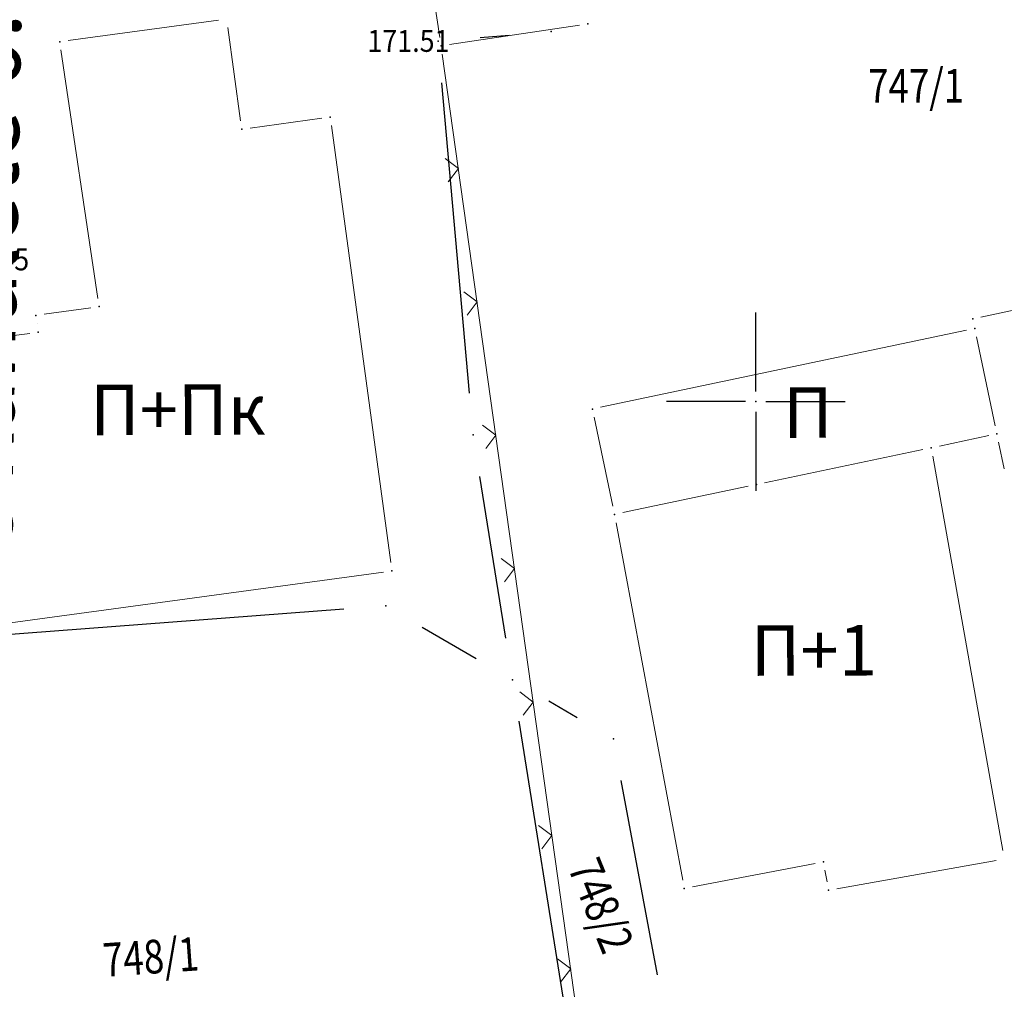
# Model space of a CAD drawing. Units: metres. Extents: x 7 to 1185, y 7 to 807.
# Drawn here: x 405 to 434, y 304 to 333 of the extents above; entities that cross this region are included whole.
import ezdxf
from ezdxf.enums import TextEntityAlignment as Align

# ---------------------------------------------------------------- set-up
doc = ezdxf.new("R2010")
doc.units = ezdxf.units.M
doc.header["$LTSCALE"] = 0.5
for name, color, linetype in [('005_Nivelacija', 7, 'Continuous'), ('102_G_Parcele_granice', 7, 'Continuous'), ('107_G_Detaljne_konstruisane_tacke', 7, 'Continuous'), ('107_G_Detaljne_tacke', 7, 'Continuous'), ('107_G_Katastarske_tacke', 7, 'Continuous'), ('107_G_Katastarske_tacke_objekti', 7, 'Continuous'), ('107_G_Opis Lista', 7, 'Continuous')]:
    doc.layers.add(name, color=color, linetype=linetype)
for name, color, linetype, lineweight in [('102_G_Broj_parcele', 7, 'Continuous', 13), ('104_G_Objekti_granice', 11, 'Continuous', 13), ('107_G_Detalj_linije', 11, 'Continuous', 13), ('107_G_Detaljne_tacke_kote', 32, 'Continuous', 13), ('108_G_Topografski_znaci', 11, 'Continuous', 13), ('163_Postojeća spratnost', 7, 'Continuous', 13)]:
    doc.layers.add(name, color=color, linetype=linetype, lineweight=lineweight)
doc.styles.add('kote', font='geodet__.shx')
doc.styles.add('Tahoma', font='tahoma.ttf')

# ---------------------------------------------------------------- blocks, each defined once
blk = doc.blocks.new('T1')
at = {"linetype": 'Continuous'}
blk.add_point((0, 0), dxfattribs=at)
blk.add_attdef('OZN-TAC', (0, 0), '', height=5)
blk = doc.blocks.new('L12')
at = {"linetype": 'Continuous'}
for p, q in [((-0.175, 0.175), (0, 0)), ((0, 0), (0.175, 0.175))]:
    blk.add_line(p, q, dxfattribs=at)
blk = doc.blocks.new('KRSTIC')
at = {"layer": '107_G_Opis Lista'}
for p, q in [((0, 0.6), (0, 5.3)), ((0.6, 0), (5.3, 0)), ((-0.6, 0), (-5.3, 0)), ((0, -0.6), (0, -5.3))]:
    blk.add_line(p, q, dxfattribs=at)
blk.add_point((0, 0), dxfattribs=at)

msp = doc.modelspace()

# ---------------------------------------------------------------- linework, layer by layer
at = {"layer": '102_G_Parcele_granice', "linetype": 'Continuous'}
for p, q in [((418.842, 332.759), (419.71, 332.831)), ((418.525, 322.2), (417.707, 331.41)), ((419.607, 314.919), (418.835, 319.721)), ((414.8, 315.781), (400.352, 314.689)), ((417.126, 315.246), (418.726, 314.314)), ((421.728, 312.558), (420.884, 313.052)), ((422.259, 298.339), (420.003, 312.451)), ((424.108, 304.924), (423.034, 310.696))]:
    msp.add_line(p, q, dxfattribs=at)
at = {"layer": '104_G_Objekti_granice'}
for p, q in [((417.649, 332.76, 171.506), (416.797, 338.448, 171.389)), ((406.613, 332.668), (411.078, 333.271)), ((411.359, 333.057), (411.732, 330.283)), ((421.79, 333.128, 171.506), (417.933, 332.55, 171.506)), ((407.499, 325.012), (406.402, 332.388)), ((412.013, 330.069), (414.148, 330.361)), ((414.429, 330.147), (416.192, 317.163)), ((433.71, 324.456), (441.961, 326.193)), ((405.903, 324.539), (407.288, 324.731)), ((405.691, 324.253), (405.69, 324.257)), ((402.253, 323.548), (405.478, 323.972)), ((433.281, 324.063), (422.42, 321.776)), ((434.134, 321.23), (433.577, 323.87)), ((422.227, 321.48), (422.784, 318.84)), ((432.48, 320.626), (433.941, 320.934)), ((434.404, 319.95), (434.237, 320.74)), ((427.29, 319.536), (431.991, 320.524)), ((432.279, 320.329), (434.362, 308.611)), ((423.08, 318.647), (426.801, 319.433)), ((424.86, 307.731), (422.881, 318.349)), ((415.978, 316.881), (403.353, 315.169)), ((428.79, 308.228), (425.151, 307.532)), ((434.159, 308.321), (429.432, 307.479)), ((429.142, 307.681), (429.079, 308.029))]:
    msp.add_line(p, q, dxfattribs=at)
at = {"layer": '107_G_Detalj_linije'}
msp.add_line((417.721, 332.266), (422.564, 297.743), dxfattribs=at)
at = {"layer": '107_G_Detaljne_konstruisane_tacke'}
msp.add_point((422.038, 333.165, 171.506), dxfattribs=at)
at = {"layer": '107_G_Detaljne_tacke'}
msp.add_point((417.686, 332.513, 171.506), dxfattribs=at)

# ---------------------------------------------------------------- block references
at = {"layer": '107_G_Katastarske_tacke'}
for p in [(416.046, 315.875, 0.1), (422.806, 311.925, 0.1)]:
    msp.add_blockref('T1', p, dxfattribs=at)
at = {"layer": '107_G_Katastarske_tacke_objekti'}
for p in [(420.956, 332.935), (406.366, 332.635), (417.596, 332.655), (414.396, 330.395), (411.766, 330.035), (407.536, 324.765), (405.656, 324.505), (433.466, 324.405), (405.726, 324.005), (433.526, 324.115), (422.176, 321.725), (418.636, 320.955), (434.186, 320.985), (432.236, 320.575), (427.046, 319.485), (422.836, 318.595), (416.226, 316.915), (419.806, 313.685), (429.036, 308.275), (424.906, 307.485), (429.186, 307.435)]:
    msp.add_blockref('T1', p, dxfattribs=at)
at = {"layer": '107_G_Opis Lista', "xscale": 0.4999999719146641, "yscale": 0.4999999719146641, "zscale": 0.4999999719146641}
msp.add_blockref('KRSTIC', (427.026, 321.945), dxfattribs=at)
at = {"layer": '108_G_Topografski_znaci', "xscale": 1.999999887658656, "yscale": 1.999999887658656, "zscale": 1.999999887658656, "rotation": 97.98641234552004}
for p in [(418.198, 328.868, 171.506), (418.753, 324.907, 171.506), (419.309, 320.946, 171.506), (419.865, 316.985, 171.506), (420.421, 313.023, 171.506), (420.976, 309.062, 171.506), (421.532, 305.101, 171.506)]:
    msp.add_blockref('L12', p, dxfattribs=at)

# ---------------------------------------------------------------- texts
at = {"layer": '005_Nivelacija', "transparency": 33554687, "insert": (404.343, 325.843, 171.452), "char_height": 2, "attachment_point": 5, "rotation": 89, "style": 'Tahoma'}
msp.add_mtext('betonske kanalete 0.3% pada', dxfattribs=at)
at = {"layer": '102_G_Broj_parcele', "linetype": 'Continuous', "width": 0.8}
msp.add_text('747/1', height=1, dxfattribs=at).set_placement((431.786, 331.325), align=Align.MIDDLE_CENTER)
for s, rotation, p in [('748/2', 292, (422.433, 306.981)), ('748/1', 4, (409.066, 305.455))]:
    msp.add_text(s, height=1, rotation=rotation, dxfattribs=at).set_placement(p, align=Align.MIDDLE_CENTER)
at = {"layer": '107_G_Detaljne_tacke_kote', "style": 'kote', "width": 0.9}
for s, p in [('171.51', (415.498, 332.658, 171.506)), ('171.45', (403.021, 326.168, 171.452))]:
    msp.add_text(s, height=0.65, dxfattribs=at).set_placement(p, align=Align.MIDDLE_LEFT)
at = {"layer": '163_Postojeća spratnost', "style": 'Tahoma'}
for s, p in [('П+Пк', (407.264, 320.946)), ('П', (427.838, 320.867)), ('П+1', (426.88, 313.8))]:
    msp.add_text(s, height=1.5, rotation=0.1775, dxfattribs=at).set_placement(p)

doc.saveas('drawing.dxf')
